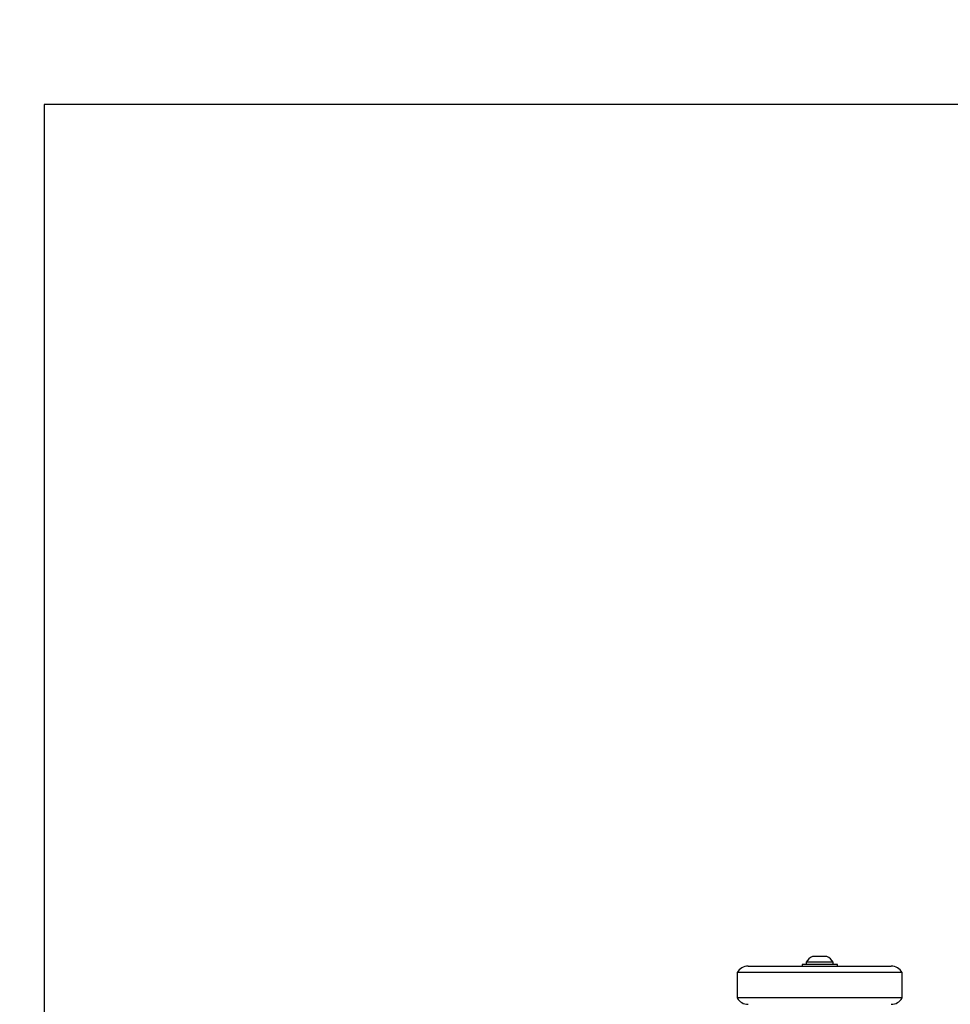
# Model space of a CAD drawing. Extents: x 1786 to 1969, y 2486 to 2662.
# Drawn here: x 1858 to 1876, y 2581 to 2600 of the extents above; entities that cross this region are included whole.
import ezdxf

# ---------------------------------------------------------------- set-up
doc = ezdxf.new("R2010")
doc.units = 0
doc.header["$LTSCALE"] = 0.125
doc.header["$MEASUREMENT"] = 0
doc.header["$PDMODE"] = 35
doc.layers.get('0').update_dxf_attribs({"linetype": 'CONTINUOUS'})
doc.layers.get('Defpoints').update_dxf_attribs({"linetype": 'CONTINUOUS'})
for name, color, linetype in [('0-CSA', 7, 'CONTINUOUS'), ('CONTOUR', 7, 'CONTINUOUS'), ('DIM_IMP_BORDURE', 7, 'CONTINUOUS')]:
    doc.layers.add(name, color=color, linetype=linetype)
doc.styles.add('DIM', font='romans.shx')
doc.dimstyles.new('Implantation (Pied-mètre)', dxfattribs={"dimscale": 96, "dimtxt": 0.09375, "dimasz": 0.125, "dimexe": 0.125, "dimexo": 0.125, "dimgap": 0.03, "dimtad": 1, "dimdec": 0, "dimzin": 0, "dimdsep": 46, "dimlunit": 4, "dimtxsty": 'DIM', "dimblk1": 'OBLIQUE', "dimblk2": 'OBLIQUE', "dimsah": 1, "dimcen": 0.089844, "dimdle": 0.125, "dimclrt": 7, "dimadec": 0, "dimazin": 0, "dimtfac": 1, "dimtdec": 0, "dimtofl": 0, "dimtmove": 0, "dimatfit": 3, "dimldrblk": 'OBLIQUE', "dimfxl": 1, "dimfrac": 2, "dimtolj": 1, "dimtzin": 0, "dimarcsym": 0})

# ---------------------------------------------------------------- blocks, each defined once
blk = doc.blocks.new('_OBLIQUE')
at = {"color": 0, "linetype": 'ByBlock'}
blk.add_line((-0.5, -0.5), (0.5, 0.5), dxfattribs=at)
blk = doc.blocks.new('*D5')
at = {"layer": 'Defpoints', "color": 0}
for p in [(1959.661, 2644.407), (1821.099, 2591.254), (1959.661, 2591.254)]:
    blk.add_point(p, dxfattribs=at)
at = {"layer": 'DIM_IMP_BORDURE', "color": 0, "lineweight": -2}
for p, q in [((1821.099, 2600.254), (1821.099, 2653.407)), ((1959.661, 2600.254), (1959.661, 2653.407)), ((1812.099, 2644.407), (1968.661, 2644.407))]:
    blk.add_line(p, q, dxfattribs=at)
at = {"layer": 'DIM_IMP_BORDURE', "color": 0, "lineweight": -2, "xscale": 9, "yscale": 9, "zscale": 9, "rotation": 180}
blk.add_blockref('_OBLIQUE', (1821.099, 2644.407), dxfattribs=at)
at = {"layer": 'DIM_IMP_BORDURE', "color": 0, "lineweight": -2, "xscale": 9, "yscale": 9, "zscale": 9}
blk.add_blockref('_OBLIQUE', (1959.661, 2644.407), dxfattribs=at)
at = {"layer": 'DIM_IMP_BORDURE', "color": 7, "insert": (1890.38, 2651.7), "char_height": 6.75, "attachment_point": 5, "style": 'DIM'}
blk.add_mtext('\\A1;11\'-7" [3.519m]', dxfattribs=at)

msp = doc.modelspace()

# ---------------------------------------------------------------- linework, layer by layer
at = {"layer": '0-CSA', "lineweight": 25}
msp.add_lwpolyline([(1858.071, 2526.647), (1930.079, 2526.647), (1930.079, 2598.654), (1858.071, 2598.654)], close=True, dxfattribs=at)
at = {"layer": 'CONTOUR', "lineweight": 25}
for p, q in [((1873.282, 2581.89), (1873.193, 2581.89)), ((1873.474, 2581.89), (1873.282, 2581.89)), ((1871.925, 2581.703), (1874.74, 2581.703)), ((1872.986, 2581.734), (1872.986, 2581.703)), ((1873.681, 2581.734), (1872.986, 2581.734)), ((1873.068, 2581.781), (1873.068, 2581.734)), ((1873.235, 2581.781), (1873.068, 2581.781)), ((1873.599, 2581.781), (1873.235, 2581.781)), ((1873.599, 2581.734), (1873.599, 2581.781)), ((1873.681, 2581.703), (1873.681, 2581.734)), ((1874.74, 2581.703), (1874.742, 2581.703)), ((1871.708, 2581.577), (1871.708, 2581.077)), ((1874.959, 2581.577), (1871.708, 2581.577)), ((1874.959, 2581.077), (1874.959, 2581.577)), ((1874.959, 2581.077), (1871.708, 2581.077))]:
    msp.add_line(p, q, dxfattribs=at)
for centre, radius, start, end in [((1873.289, 2581.655), 0.254, 112.1062, 150.29), ((1873.379, 2581.655), 0.254, 29.71, 67.8938), ((1871.925, 2581.452), 0.25, 90, 150), ((1874.742, 2581.452), 0.25, 30, 90), ((1871.925, 2581.202), 0.25, 210, 270), ((1874.742, 2581.202), 0.25, 270, 330)]:
    msp.add_arc(centre, radius, start, end, dxfattribs=at)

# ---------------------------------------------------------------- dimensions: what is measured, and where the dimension line sits
at = {"layer": 'DIM_IMP_BORDURE'}
dim = msp.add_linear_dim(base=(1959.661, 2644.407), p1=(1821.099, 2591.254), p2=(1959.661, 2591.254), dimstyle='Implantation (Pied-mètre)', override={"dimscale": 72}, dxfattribs=at)
dim.commit()
dim.dimension.update_dxf_attribs({"geometry": '*D5', "text_midpoint": (1890.38, 2651.7)})

doc.saveas('drawing.dxf')
